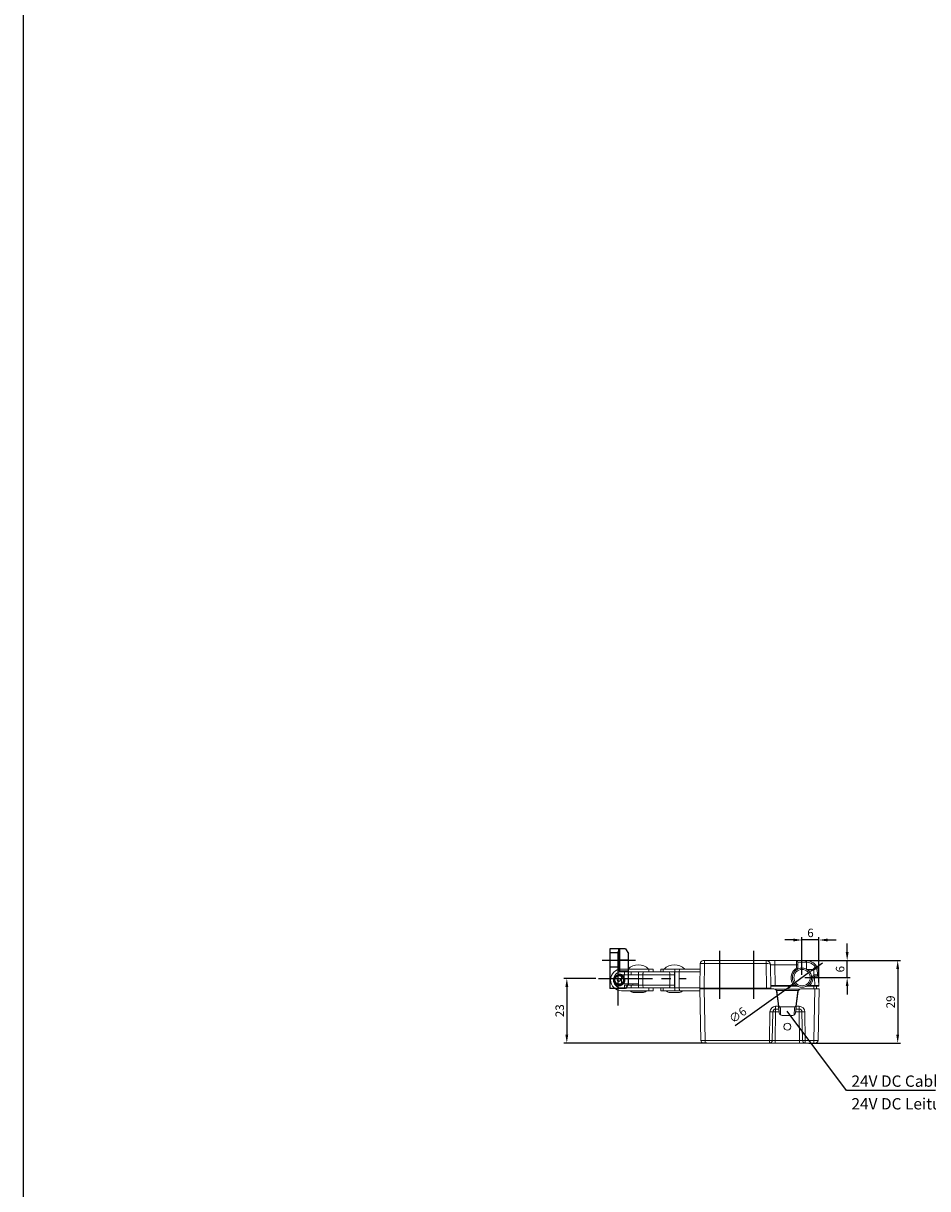
# Model space of a CAD drawing. Units: millimetres. Extents: x 891054 to 893659, y 1141338 to 1143038.
# Drawn here: x 892355 to 892674, y 1142216 to 1142627 of the extents above; entities that cross this region are included whole.
import ezdxf

# ---------------------------------------------------------------- set-up
doc = ezdxf.new("R2010")
doc.units = ezdxf.units.MM
doc.linetypes.add('CENTER2', pattern=[28.575, 19.05, -3.175, 3.175, -3.175])
for name, color, linetype in [('1', 7, 'Continuous'), ('BOLTS', 142, 'Continuous'), ('CENTER', 1, 'CENTER2'), ('CHAIN', 74, 'Continuous'), ('CHAIN_BRACKET', 30, 'Continuous'), ('MOTOR', 150, 'Continuous')]:
    doc.layers.add(name, color=color, linetype=linetype)
doc.styles.add('ROMANS', font='romans.shx', dxfattribs={"width": 0.8})
doc.styles.get("Standard").update_dxf_attribs({"font": 'arial.ttf'})
doc.dimstyles.new('WINDOWMASTER', dxfattribs={"dimtxt": 3, "dimasz": 3, "dimexe": 1, "dimexo": 1, "dimgap": 1, "dimtad": 1, "dimdec": 0, "dimzin": 12, "dimdsep": 46, "dimtxsty": 'ROMANS', "dimcen": -1, "dimclrd": 252, "dimclre": 252, "dimclrt": 50, "dimadec": 0, "dimazin": 0, "dimtfac": 1, "dimtdec": 0, "dimtmove": 0, "dimatfit": 3, "dimfxl": 1, "dimtolj": 2, "dimtzin": 0, "dimarcsym": 0})

# ---------------------------------------------------------------- blocks, each defined once
blk = doc.blocks.new('*D41')
at = {"color": 252, "lineweight": -2, "transparency": 16777216}
for p, q in [((892557.27, 1142290.3), (892546.05, 1142290.3)), ((892547.05, 1142287.3), (892547.05, 1142270.45)), ((892596.44, 1142267.45), (892546.05, 1142267.45))]:
    blk.add_line(p, q, dxfattribs=at)
at = {"color": 252, "transparency": 16777216}
for points in [[(892546.55, 1142287.3), (892547.55, 1142287.3), (892547.05, 1142290.3)], [(892546.55, 1142270.45), (892547.55, 1142270.45), (892547.05, 1142267.45)]]:
    blk.add_solid(points, dxfattribs=at)
at = {"layer": 'DEFPOINTS', "color": 0, "transparency": 16777216}
for p in [(892558.27, 1142290.3), (892547.05, 1142267.45), (892597.44, 1142267.45)]:
    blk.add_point(p, dxfattribs=at)
at = {"color": 7, "transparency": 16777216, "insert": (892544.55, 1142278.88), "char_height": 3, "attachment_point": 5, "rotation": 90, "style": 'ROMANS'}
blk.add_mtext('\\A2;23', dxfattribs=at)
blk = doc.blocks.new('*D42')
at = {"color": 252, "lineweight": -2, "transparency": 16777216}
for p, q in [((892632.4, 1142296.55), (892664.73, 1142296.55)), ((892663.73, 1142293.55), (892663.73, 1142270.45)), ((892632.4, 1142267.45), (892664.73, 1142267.45))]:
    blk.add_line(p, q, dxfattribs=at)
at = {"color": 252, "transparency": 16777216}
for points in [[(892663.23, 1142293.55), (892664.23, 1142293.55), (892663.73, 1142296.55)], [(892663.23, 1142270.45), (892664.23, 1142270.45), (892663.73, 1142267.45)]]:
    blk.add_solid(points, dxfattribs=at)
at = {"layer": 'DEFPOINTS', "color": 0, "transparency": 16777216}
for p in [(892631.4, 1142296.55), (892631.4, 1142267.45), (892663.73, 1142267.45)]:
    blk.add_point(p, dxfattribs=at)
at = {"color": 7, "transparency": 16777216, "insert": (892661.23, 1142282), "char_height": 3, "attachment_point": 5, "rotation": 90, "style": 'ROMANS'}
blk.add_mtext('\\A2;29', dxfattribs=at)
blk = doc.blocks.new('*D43')
at = {"color": 252, "lineweight": -2, "transparency": 16777216}
for p, q in [((892634.76, 1142293.98), (892637.19, 1142295.73)), ((892632.32, 1142292.23), (892627.65, 1142288.88)), ((892606.44, 1142273.65), (892625.21, 1142287.13))]:
    blk.add_line(p, q, dxfattribs=at)
at = {"color": 252, "transparency": 16777216}
for points in [[(892634.46, 1142294.39), (892635.05, 1142293.57), (892632.32, 1142292.23)], [(892624.92, 1142287.53), (892625.5, 1142286.72), (892627.65, 1142288.88)]]:
    blk.add_solid(points, dxfattribs=at)
at = {"layer": 'DEFPOINTS', "color": 0, "transparency": 16777216}
for p in [(892632.32, 1142292.23), (892627.65, 1142288.88)]:
    blk.add_point(p, dxfattribs=at)
at = {"color": 7, "transparency": 16777216, "insert": (892607.33, 1142277.36), "char_height": 3, "attachment_point": 5, "rotation": 35.6799, "style": 'ROMANS'}
blk.add_mtext('\\A2;∅6', dxfattribs=at)
blk = doc.blocks.new('*D44')
at = {"color": 252, "lineweight": -2, "transparency": 16777216}
for p, q in [((892645.92, 1142299.55), (892645.92, 1142302.55)), ((892630.98, 1142296.55), (892646.92, 1142296.55)), ((892645.92, 1142290.55), (892645.92, 1142296.55)), ((892630.98, 1142290.55), (892646.92, 1142290.55)), ((892645.92, 1142287.55), (892645.92, 1142284.55))]:
    blk.add_line(p, q, dxfattribs=at)
at = {"color": 252, "transparency": 16777216}
for points in [[(892645.42, 1142299.55), (892646.42, 1142299.55), (892645.92, 1142296.55)], [(892645.42, 1142287.55), (892646.42, 1142287.55), (892645.92, 1142290.55)]]:
    blk.add_solid(points, dxfattribs=at)
at = {"layer": 'DEFPOINTS', "color": 0, "transparency": 16777216}
for p in [(892629.98, 1142296.55), (892645.92, 1142296.55), (892629.98, 1142290.55)]:
    blk.add_point(p, dxfattribs=at)
at = {"color": 7, "transparency": 16777216, "insert": (892643.42, 1142293.55), "char_height": 3, "attachment_point": 5, "rotation": 90, "style": 'ROMANS'}
blk.add_mtext('\\A2;6', dxfattribs=at)
blk = doc.blocks.new('*D45')
at = {"color": 252, "lineweight": -2, "transparency": 16777216}
for p, q in [((892626.98, 1142303.84), (892623.98, 1142303.84)), ((892629.98, 1142291.55), (892629.98, 1142304.84)), ((892635.98, 1142303.84), (892629.98, 1142303.84)), ((892635.98, 1142288.81), (892635.98, 1142304.84)), ((892638.98, 1142303.84), (892641.98, 1142303.84))]:
    blk.add_line(p, q, dxfattribs=at)
at = {"color": 252, "transparency": 16777216}
for points in [[(892626.98, 1142304.34), (892626.98, 1142303.34), (892629.98, 1142303.84)], [(892638.98, 1142304.34), (892638.98, 1142303.34), (892635.98, 1142303.84)]]:
    blk.add_solid(points, dxfattribs=at)
at = {"layer": 'DEFPOINTS', "color": 0, "transparency": 16777216}
for p in [(892629.98, 1142303.84), (892629.98, 1142290.55), (892635.98, 1142287.81)]:
    blk.add_point(p, dxfattribs=at)
at = {"color": 7, "transparency": 16777216, "insert": (892632.98, 1142306.34), "char_height": 3, "attachment_point": 5, "style": 'ROMANS'}
blk.add_mtext('\\A2;6', dxfattribs=at)
blk = doc.blocks.new('chain_16')
at = {"layer": 'CHAIN', "linetype": 'Continuous', "lineweight": 15}
for p, q in [((1136.18, 522.57), (1145.83, 522.57)), ((1145.83, 522.57), (1145.83, 521.57)), ((1145.83, 522.57), (1147.33, 522.57)), ((1147.33, 522.57), (1147.33, 521.57)), ((1150.03, 521.57), (1150.03, 522.57)), ((1150.03, 522.57), (1150.83, 522.57)), ((1150.83, 521.57), (1150.83, 522.57)), ((1150.83, 522.57), (1154.93, 522.57)), ((1154.93, 522.57), (1156.81, 522.57)), ((1136.13, 520.57), (1137.13, 520.57)), ((1136.13, 517.37), (1136.13, 520.57)), ((1145.83, 521.57), (1136.18, 521.57)), ((1137.13, 520.57), (1137.13, 517.37)), ((1137.13, 520.57), (1142.13, 520.57)), ((1137.23, 520.57), (1137.23, 521.57)), ((1139.63, 520.57), (1139.63, 521.57)), ((1142.13, 520.57), (1143.73, 520.57)), ((1142.13, 520.57), (1142.13, 516.87)), ((1143.73, 516.87), (1143.73, 520.57)), ((1152.96, 521.57), (1154.83, 521.57)), ((1153.23, 520.57), (1153.23, 516.87)), ((1153.23, 520.57), (1154.83, 520.57)), ((1154.83, 516.87), (1154.83, 520.57)), ((1154.93, 521.57), (1156.53, 521.57)), ((1154.93, 521.57), (1154.93, 515.87)), ((1156.53, 515.87), (1156.53, 521.57)), ((1136.13, 517.37), (1137.13, 517.37)), ((1136.18, 515.87), (1145.83, 515.87)), ((1145.83, 514.87), (1136.18, 514.87)), ((1137.13, 517.37), (1142.13, 517.37)), ((1137.23, 515.87), (1137.23, 516.87)), ((1137.23, 516.87), (1139.63, 516.87)), ((1139.38, 514.87), (1139.38, 514.77)), ((1139.38, 514.77), (1143.93, 514.77)), ((1139.63, 515.87), (1139.63, 516.87)), ((1139.63, 516.87), (1142.13, 516.87)), ((1140.18, 517.37), (1140.18, 516.87)), ((1143.11, 514.27), (1140.63, 514.27)), ((1143.73, 516.87), (1142.13, 516.87)), ((1143.63, 514.27), (1143.11, 514.27)), ((1143.93, 514.77), (1144.88, 514.77)), ((1144.88, 514.77), (1144.88, 514.87)), ((1145.83, 515.87), (1145.83, 514.87)), ((1147.33, 514.87), (1145.83, 514.87)), ((1147.33, 515.87), (1147.33, 514.87)), ((1150.03, 514.87), (1150.03, 515.87)), ((1150.83, 514.87), (1150.03, 514.87)), ((1150.83, 514.87), (1150.83, 515.87)), ((1154.93, 514.87), (1150.83, 514.87)), ((1154.83, 515.87), (1152.96, 515.87)), ((1154.83, 516.87), (1153.23, 516.87)), ((1156.33, 514.27), (1153.33, 514.27)), ((1156.53, 515.87), (1154.93, 515.87)), ((1156.81, 514.87), (1154.93, 514.87)), ((1156.99, 514.77), (1157.5, 514.77)), ((1157.02, 514.87), (1157.5, 514.87))]:
    blk.add_line(p, q, dxfattribs=at)
for centre, radius, start, end in [((1136.18, 518.72), 3.85, 90, 270), ((1142.13, 518.94), 5.13, 90, 134.9589), ((1142.13, 518.94), 5.13, 45.0411, 90), ((1154.83, 518.94), 5.13, 90, 134.9589), ((1154.83, 518.94), 5.13, 45.0411, 90), ((1136.18, 518.72), 2.85, 90, 270), ((1140.63, 516.08), 1.81, 226.3972, 270), ((1143.63, 516.08), 1.81, 270, 313.6028), ((1153.33, 516.08), 1.81, 226.3972, 270), ((1156.33, 516.08), 1.81, 270, 313.6028)]:
    blk.add_arc(centre, radius, start, end, dxfattribs=at)
for points, knots in [([(1154.93, 522.57), (1154.93, 522.56), (1154.93, 522.53), (1154.93, 522.33), (1154.93, 522.04), (1154.93, 521.76), (1154.93, 521.61), (1154.93, 521.57)], [0, 0, 0, 0, 0.243857, 0.488143, 0.718812, 0.926803, 1, 1, 1, 1]), ([(1156.53, 521.57), (1156.54, 521.7), (1156.55, 521.97), (1156.61, 522.3), (1156.7, 522.53), (1156.77, 522.56), (1156.81, 522.57)], [0, 0, 0, 0, 0.249945, 0.499924, 0.74995, 1, 1, 1, 1]), ([(1156.81, 522.57), (1158.3, 522.57), (1160.67, 522.57), (1163.05, 522.57), (1163.93, 522.57)], [0, 0, 0, 0, 0.628308, 1, 1, 1, 1]), ([(1142.13, 521.57), (1142.13, 521.56), (1142.13, 521.53), (1142.13, 521.33), (1142.13, 521.04), (1142.13, 520.76), (1142.13, 520.61), (1142.13, 520.57)], [0, 0, 0, 0, 0.243857, 0.488143, 0.718812, 0.926803, 1, 1, 1, 1]), ([(1144.01, 521.57), (1143.97, 521.56), (1143.9, 521.53), (1143.81, 521.3), (1143.75, 520.97), (1143.74, 520.7), (1143.73, 520.57)], [0, 0, 0, 0, 0.25005, 0.500075, 0.750054, 1, 1, 1, 1]), ([(1143.73, 520.57), (1145.32, 520.57), (1148.48, 520.57), (1151.65, 520.57), (1153.23, 520.57)], [0, 0, 0, 0, 0.5, 1, 1, 1, 1]), ([(1144.01, 521.57), (1145.5, 521.57), (1148.48, 521.57), (1151.47, 521.57), (1152.96, 521.57)], [0, 0, 0, 0, 0.5, 1, 1, 1, 1]), ([(1152.96, 521.57), (1153, 521.56), (1153.07, 521.53), (1153.16, 521.3), (1153.22, 520.97), (1153.23, 520.7), (1153.23, 520.57)], [0, 0, 0, 0, 0.25005, 0.500076, 0.750055, 1, 1, 1, 1]), ([(1154.83, 520.57), (1154.83, 520.67), (1154.83, 520.88), (1154.83, 521.16), (1154.83, 521.39), (1154.83, 521.54), (1154.83, 521.56), (1154.83, 521.57)], [0, 0, 0, 0, 0.189938, 0.379605, 0.576576, 0.791131, 1, 1, 1, 1]), ([(1156.53, 521.57), (1158.12, 521.57), (1160.58, 521.57), (1163.04, 521.57), (1163.92, 521.57)], [0, 0, 0, 0, 0.6435334, 1, 1, 1, 1]), ([(1142.13, 516.87), (1142.13, 516.77), (1142.13, 516.56), (1142.13, 516.27), (1142.13, 516.05), (1142.13, 515.9), (1142.13, 515.88), (1142.13, 515.87)], [0, 0, 0, 0, 0.189938, 0.379605, 0.576576, 0.791131, 1, 1, 1, 1]), ([(1153.23, 516.87), (1151.65, 516.87), (1148.48, 516.87), (1145.32, 516.87), (1143.73, 516.87)], [0, 0, 0, 0, 0.5, 1, 1, 1, 1]), ([(1144.01, 515.87), (1143.97, 515.88), (1143.9, 515.91), (1143.81, 516.14), (1143.75, 516.47), (1143.74, 516.74), (1143.73, 516.87)], [0, 0, 0, 0, 0.25005, 0.500076, 0.750055, 1, 1, 1, 1]), ([(1152.96, 515.87), (1151.47, 515.87), (1148.48, 515.87), (1145.5, 515.87), (1144.01, 515.87)], [0, 0, 0, 0, 0.5, 1, 1, 1, 1]), ([(1152.96, 515.87), (1153, 515.88), (1153.07, 515.91), (1153.16, 516.14), (1153.22, 516.47), (1153.23, 516.74), (1153.23, 516.87)], [0, 0, 0, 0, 0.25005, 0.500075, 0.750055, 1, 1, 1, 1]), ([(1154.83, 515.87), (1154.83, 515.88), (1154.83, 515.91), (1154.83, 516.11), (1154.83, 516.4), (1154.83, 516.68), (1154.83, 516.83), (1154.83, 516.87)], [0, 0, 0, 0, 0.243857, 0.488143, 0.718812, 0.926803, 1, 1, 1, 1]), ([(1154.93, 515.87), (1154.93, 515.77), (1154.93, 515.56), (1154.93, 515.27), (1154.93, 515.05), (1154.93, 514.9), (1154.93, 514.88), (1154.93, 514.87)], [0, 0, 0, 0, 0.189938, 0.379605, 0.576576, 0.791131, 1, 1, 1, 1]), ([(1156.81, 514.87), (1156.77, 514.88), (1156.7, 514.91), (1156.61, 515.14), (1156.55, 515.47), (1156.54, 515.74), (1156.53, 515.87)], [0, 0, 0, 0, 0.25005, 0.500075, 0.750055, 1, 1, 1, 1]), ([(1163.82, 515.87), (1162.97, 515.87), (1160.54, 515.87), (1158.12, 515.87), (1156.53, 515.87)], [0, 0, 0, 0, 0.347674, 1, 1, 1, 1]), ([(1163.84, 514.87), (1162.99, 514.87), (1160.64, 514.87), (1158.3, 514.87), (1156.81, 514.87)], [0, 0, 0, 0, 0.3632691, 1, 1, 1, 1])]:
    blk.add_open_spline(points, degree=3, knots=knots, dxfattribs=at)
blk = doc.blocks.new('M3')
at = {"color": 1}
for p, q in [((1170.83, 512.04), (1170.83, 528.93)), ((1182.83, 512.04), (1182.83, 528.93))]:
    blk.add_line(p, q, dxfattribs=at)
at = {"layer": 'MOTOR', "linetype": 'Continuous', "lineweight": 15}
for p, q in [((1163.81, 515.77), (1163.97, 524.54)), ((1164.97, 525.52), (1165.47, 525.52)), ((1165.47, 524.54), (1165.31, 515.77)), ((1165.47, 524.54), (1165.47, 525.52)), ((1165.47, 525.52), (1187.19, 525.52)), ((1187.19, 524.54), (1165.47, 524.54)), ((1187.19, 524.54), (1187.19, 525.52)), ((1187.19, 525.52), (1187.2, 525.52)), ((1187.34, 515.77), (1187.19, 524.54)), ((1190.2, 525.52), (1187.2, 525.52)), ((1188.7, 524.05), (1188.84, 515.77)), ((1190.2, 524.05), (1190.2, 525.52)), ((1190.2, 525.52), (1197.84, 525.52)), ((1190.2, 524.05), (1190.32, 516.77)), ((1197.85, 524.05), (1190.2, 524.05)), ((1197.84, 525.52), (1201.25, 525.52)), ((1197.87, 522.86), (1197.85, 524.05)), ((1201.26, 525.03), (1198.34, 525.03)), ((1198.35, 524.05), (1198.37, 522.86)), ((1198.37, 522.86), (1198.38, 522.49)), ((1201.4, 522.45), (1201.4, 525.03)), ((1201.41, 525.03), (1201.41, 522.44)), ((1201.55, 522.42), (1203.9, 522.42)), ((1204, 522.32), (1201.71, 522.32)), ((1204, 520.12), (1204, 522.32)), ((1203.7, 520.02), (1203.7, 519.53)), ((1203.7, 520.02), (1204.27, 520.02)), ((1204.27, 519.53), (1203.7, 519.53)), ((1203.8, 520.12), (1204, 520.12)), ((1204, 520.51), (1205.26, 520.51)), ((1204.27, 520.02), (1204.27, 519.53)), ((1204.27, 520.02), (1205.27, 520.02)), ((1204.32, 516.77), (1204.27, 519.53)), ((1205.26, 520.51), (1205.25, 521.1)), ((1205.75, 521.1), (1205.76, 520.51)), ((1205.77, 519.53), (1205.82, 516.77)), ((1163.83, 515.52), (1164.06, 515.52)), ((1164.14, 497.4), (1163.83, 515.52)), ((1165.31, 515.52), (1164.06, 515.52)), ((1165.31, 515.52), (1165.31, 515.77)), ((1165.31, 515.77), (1187.34, 515.77)), ((1187.34, 515.52), (1165.31, 515.52)), ((1165.33, 515.52), (1165.64, 497.4)), ((1187.34, 515.52), (1187.34, 515.77)), ((1188.59, 515.52), (1187.34, 515.52)), ((1188.59, 515.52), (1189.9, 515.52)), ((1190.32, 516.52), (1188.83, 516.52)), ((1190.25, 515.46), (1199.1, 515.46)), ((1190.32, 516.52), (1190.32, 516.77)), ((1190.32, 516.77), (1197.08, 516.77)), ((1197.08, 516.52), (1190.32, 516.52)), ((1198.59, 515.02), (1190.77, 515.02)), ((1190.89, 514.64), (1191.54, 509.4)), ((1191.7, 509.44), (1191.01, 515.02)), ((1197.08, 516.52), (1197.08, 516.77)), ((1198.32, 515.02), (1197.64, 509.44)), ((1197.82, 509.4), (1198.46, 514.64)), ((1199.45, 515.52), (1204.33, 515.52)), ((1202.57, 516.52), (1202.57, 516.77)), ((1202.57, 516.77), (1204.32, 516.77)), ((1204.32, 516.52), (1202.57, 516.52)), ((1203.98, 516.52), (1203.98, 515.52)), ((1204.01, 497.4), (1204.33, 515.52)), ((1204.32, 516.52), (1204.32, 516.77)), ((1205.57, 516.52), (1204.32, 516.52)), ((1204.33, 515.52), (1205.83, 515.52)), ((1204.98, 516.52), (1204.94, 515.52)), ((1205.83, 515.52), (1205.51, 497.4)), ((1188.36, 497.4), (1188.54, 507.44)), ((1189.54, 507.44), (1189.36, 497.4)), ((1190.54, 507.44), (1190.36, 497.4)), ((1190.54, 509.4), (1191.54, 509.4)), ((1190.54, 509.4), (1190.54, 508.42)), ((1191.66, 508.42), (1190.54, 508.42)), ((1190.54, 508.42), (1190.54, 507.44)), ((1191.78, 507.44), (1190.54, 507.44)), ((1191.7, 509.22), (1191.56, 509.22)), ((1191.78, 507.44), (1191.82, 507.1)), ((1197.39, 509.22), (1191.94, 509.22)), ((1192.28, 506.37), (1192.2, 508.74)), ((1192.81, 506.22), (1196.54, 506.22)), ((1197.16, 508.74), (1197.08, 506.37)), ((1197.53, 507.1), (1197.58, 507.44)), ((1198.82, 507.44), (1197.58, 507.44)), ((1197.73, 509.22), (1197.66, 509.22)), ((1198.82, 508.42), (1197.7, 508.42)), ((1197.82, 509.4), (1198.82, 509.4)), ((1198.82, 508.42), (1198.82, 509.4)), ((1198.82, 507.44), (1198.82, 508.42)), ((1198.99, 497.4), (1198.82, 507.44)), ((1199.99, 497.4), (1199.82, 507.44)), ((1200.82, 507.44), (1200.99, 497.4)), ((1165.64, 496.42), (1165.14, 496.42)), ((1165.64, 497.4), (1188.36, 497.4)), ((1165.64, 496.42), (1165.64, 497.4)), ((1188.36, 496.42), (1165.64, 496.42)), ((1188.36, 496.42), (1188.36, 497.4)), ((1190.36, 496.42), (1188.36, 496.42)), ((1190.36, 497.4), (1190.36, 496.42)), ((1190.36, 497.4), (1198.99, 497.4)), ((1198.99, 496.42), (1190.36, 496.42)), ((1198.99, 497.4), (1198.99, 496.42)), ((1200.99, 496.42), (1198.99, 496.42)), ((1200.99, 497.4), (1204.01, 497.4)), ((1200.99, 497.4), (1200.99, 496.42)), ((1204.01, 496.42), (1200.99, 496.42)), ((1204.01, 497.4), (1204.01, 496.42)), ((1204.51, 496.42), (1204.01, 496.42))]:
    blk.add_line(p, q, dxfattribs=at)
at = {"layer": 'MOTOR'}
blk.add_line((1197.73, 509.22), (1197.8, 509.22), dxfattribs=at)
at = {"layer": 'MOTOR', "linetype": 'Continuous', "lineweight": 15, "flags": 128}
for points in [[(1197.85, 524.05), (1197.85, 524.33), (1197.85, 524.61), (1197.84, 524.87), (1197.84, 525.09), (1197.84, 525.27), (1197.84, 525.41), (1197.84, 525.49), (1197.84, 525.52)], [(1198.34, 525.03), (1198.34, 525.01), (1198.34, 524.95), (1198.34, 524.86), (1198.34, 524.74), (1198.34, 524.59), (1198.35, 524.42), (1198.35, 524.24), (1198.35, 524.05)], [(1201.41, 525.03), (1201.41, 525.03), (1201.41, 525.03), (1201.41, 525.03), (1201.41, 525.03), (1201.4, 525.03), (1201.4, 525.03), (1201.4, 525.03), (1201.4, 525.03)], [(1205.27, 520.02), (1205.27, 520.03), (1205.27, 520.06), (1205.27, 520.1), (1205.27, 520.16), (1205.27, 520.24), (1205.26, 520.32), (1205.26, 520.41), (1205.26, 520.51)], [(1205.77, 519.53), (1205.77, 519.55), (1205.77, 519.6), (1205.77, 519.69), (1205.77, 519.82), (1205.77, 519.96), (1205.76, 520.13), (1205.76, 520.32), (1205.76, 520.51)], [(1191.54, 509.4), (1191.56, 509.21), (1191.58, 509.03), (1191.6, 508.86), (1191.62, 508.71), (1191.64, 508.58), (1191.65, 508.49), (1191.65, 508.44), (1191.66, 508.42)], [(1191.66, 508.42), (1191.66, 508.4), (1191.67, 508.35), (1191.68, 508.25), (1191.69, 508.13), (1191.71, 507.98), (1191.73, 507.81), (1191.75, 507.63), (1191.78, 507.44)], [(1197.58, 507.44), (1197.6, 507.63), (1197.62, 507.81), (1197.64, 507.98), (1197.66, 508.13), (1197.68, 508.25), (1197.69, 508.35), (1197.69, 508.4), (1197.7, 508.42)], [(1197.7, 508.42), (1197.7, 508.44), (1197.71, 508.49), (1197.72, 508.58), (1197.73, 508.71), (1197.75, 508.86), (1197.77, 509.03), (1197.79, 509.21), (1197.82, 509.4)]]:
    blk.add_lwpolyline(points, dxfattribs=at)
at = {"layer": 'MOTOR', "linetype": 'Continuous', "lineweight": 15}
for centre, radius in [((1199.83, 519.52), 3.38), ((1199.83, 519.52), 2.88), ((1194.68, 502.22), 1.25)]:
    blk.add_circle(centre, radius, dxfattribs=at)
for centre, radius, start, end in [((1164.97, 524.52), 1, 90, 179), ((1172.97, 524.78), 14.25, 359.0241, 2.976), ((1187.2, 524.02), 1.5, 1, 90), ((1199.83, 519.51), 3.88, 120.2728, 224.9346), ((1197.84, 525.02), 0.5, 1, 90), ((1198.1, 516.88), 7.17, 88.0016, 91.9984), ((1198.12, 515.69), 7.17, 88.0016, 91.9984), ((1195.87, 525.15), 5.39, 358.71, 3.9355), ((1206.27, 524.95), 4.87, 173.2769, 179.0708), ((1371.43, 518.14), 170.16, 177.5153, 177.6807), ((1201.25, 521.03), 4, 1, 87.64), ((1201.25, 521.02), 4.5, 1, 87.64), ((1203.9, 522.32), 0.1, 0, 90), ((1199.83, 519.51), 3.88, 315.0654, 0.2581), ((1203.9, 520.12), 0.1, 270, 0), ((1205.5, 513.93), 7.17, 88.0016, 91.9984), ((1205.51, 513.35), 7.17, 88.0016, 91.9984), ((1205.27, 519.52), 0.5, 1, 90), ((1164.06, 515.77), 0.25, 179, 270), ((1188.59, 515.77), 0.25, 270, 1), ((1189.9, 514.52), 1, 7, 90), ((1199.45, 514.52), 1, 90, 173), ((1205.57, 516.77), 0.25, 270, 1), ((1190.54, 507.4), 2, 90, 179), ((1189.04, 521.76), 14.34, 268.0016, 271.9984), ((1190.54, 507.42), 1, 90, 179), ((1190.04, 493.11), 14.34, 88.0016, 91.9984), ((1191.94, 509.47), 0.25, 187, 270), ((1191.7, 508.72), 0.5, 2, 90), ((1192.81, 507.22), 1, 187, 270), ((1196.54, 507.22), 1, 270, 353), ((1197.66, 508.72), 0.5, 90, 178), ((1197.39, 509.47), 0.25, 270, 353), ((1198.82, 507.4), 2, 1, 90), ((1198.82, 507.42), 1, 1, 90), ((1199.32, 493.11), 14.34, 88.0016, 91.9984), ((1200.32, 521.76), 14.34, 268.0016, 271.9984), ((1165.14, 497.42), 1, 181, 270), ((1188.86, 511.73), 14.34, 268.0016, 271.9984), ((1188.36, 497.42), 1, 270, 359), ((1200.49, 511.73), 14.34, 268.0016, 271.9984), ((1200.99, 497.42), 1, 181, 270), ((1204.51, 497.42), 1, 270, 359)]:
    blk.add_arc(centre, radius, start, end, dxfattribs=at)
for centre, major_axis, ratio, start_param, end_param in [((1165.47, 524.52), (1.5, -0.02), 0.011633, 1.571033, 3.141525), ((1187.19, 524.52), (1.5, 0.02), 0.011633, 1.553411, 1.570559), ((1187.2, 524.02), (1.5, 0.03), 0.344966, 0, 1.553343), ((1190.2, 524.02), (1.5, -0.03), 0.017429, 1.57171, 3.142201), ((1204.27, 519.52), (1.5, 0.01), 0.005816, 0.000068, 1.570559), ((1165.31, 515.77), (1.5, 0), 0.002908, 1.571059, 3.14155), ((1187.34, 515.77), (1.5, 0), 0.002908, 0.000042, 1.570534), ((1190.32, 516.77), (1.5, 0), 0.002907, 1.57116, 3.141652), ((1204.32, 516.77), (1.5, 0), 0.002908, 0.000042, 1.570534), ((1165.64, 497.42), (1.5, 0.02), 0.011633, 3.14166, 4.712152), ((1190.36, 497.42), (1, 0.02), 0.017429, 3.140984, 4.711476), ((1198.99, 497.42), (1, -0.02), 0.017429, 4.713302, 6.283794), ((1204.01, 497.42), (1.5, -0.02), 0.011633, 4.712626, 6.283118)]:
    blk.add_ellipse(centre, major_axis=major_axis, ratio=ratio, start_param=start_param, end_param=end_param, dxfattribs=at)
for points, knots in [([(1197.56, 522.02), (1197.56, 522.02), (1197.57, 522.03), (1197.58, 522.08), (1197.6, 522.11), (1197.63, 522.2), (1197.66, 522.28), (1197.75, 522.51), (1197.82, 522.68), (1197.87, 522.86)], [0, 0, 0, 0, 0.125, 0.125, 0.25, 0.25, 0.5, 0.5, 1, 1, 1, 1]), ([(1205.22, 523.14), (1205.22, 523.14), (1205.22, 523.14), (1205.21, 523.15), (1205.21, 523.15)], [0, 0, 0, 0, 0.750127, 1, 1, 1, 1]), ([(1203.1, 520.02), (1203.19, 520.02), (1203.37, 520.02), (1203.59, 520.02), (1203.7, 520.02)], [0, 0, 0, 0, 0.482742, 1, 1, 1, 1]), ([(1203.7, 519.53), (1203.57, 519.53), (1203.44, 519.53), (1203.26, 519.53), (1203.2, 519.52), (1203.2, 519.52)], [0, 0, 0, 0, 0.5, 0.5, 1, 1, 1, 1]), ([(1197.08, 516.77), (1197.19, 516.75), (1197.3, 516.73), (1197.52, 516.69), (1197.62, 516.66), (1197.83, 516.62), (1197.93, 516.6), (1198.07, 516.58), (1198.12, 516.57), (1198.19, 516.56), (1198.22, 516.55), (1198.22, 516.55)], [0, 0, 0, 0, 0.25, 0.25, 0.5, 0.5, 0.75, 0.75, 0.875, 0.875, 1, 1, 1, 1]), ([(1198.34, 516.52), (1198.34, 516.52), (1198.32, 516.52), (1198.26, 516.52), (1198.22, 516.52), (1198.08, 516.52), (1197.96, 516.52), (1197.73, 516.52), (1197.6, 516.52), (1197.35, 516.52), (1197.22, 516.52), (1197.08, 516.52)], [0, 0, 0, 0, 0.125, 0.125, 0.25, 0.25, 0.5, 0.5, 0.75, 0.75, 1, 1, 1, 1]), ([(1202.57, 516.52), (1202.44, 516.52), (1202.31, 516.52), (1202.05, 516.52), (1201.92, 516.52), (1201.69, 516.52), (1201.58, 516.52), (1201.44, 516.52), (1201.39, 516.52), (1201.33, 516.52), (1201.31, 516.52), (1201.31, 516.52)], [0, 0, 0, 0, 0.25, 0.25, 0.5, 0.5, 0.75, 0.75, 0.875, 0.875, 1, 1, 1, 1]), ([(1201.43, 516.55), (1201.43, 516.55), (1201.46, 516.56), (1201.54, 516.57), (1201.58, 516.58), (1201.72, 516.6), (1201.82, 516.62), (1202.13, 516.69), (1202.35, 516.73), (1202.57, 516.77)], [0, 0, 0, 0, 0.125, 0.125, 0.25, 0.25, 0.5, 0.5, 1, 1, 1, 1])]:
    blk.add_open_spline(points, degree=3, knots=knots, dxfattribs=at)
for points in [[(1201.25, 525.52), (1201.31, 525.52), (1201.37, 525.52), (1201.43, 525.52)], [(1201.4, 525.03), (1201.35, 525.03), (1201.31, 525.03), (1201.26, 525.03)]]:
    blk.add_open_spline(points, degree=3, dxfattribs=at)
blk = doc.blocks.new('BOLT RIGHT')
at = {"layer": 'BOLTS'}
for radius in [1.8, 1.6, 1.5, 0.5]:
    blk.add_circle((0, 0), radius, dxfattribs=at)
blk = doc.blocks.new('WAB 801')
at = {"color": 1}
blk.add_line((228699.83, 264518.45), (228711.55, 264518.45), dxfattribs=at)
at = {"color": 7, "linetype": 'Continuous'}
blk.add_arc((228705.81, 264511.45), 2, 195, 105, dxfattribs=at)
at = {"layer": 'CHAIN_BRACKET'}
for p, q in [((228702.56, 264522.45), (228702.56, 264508.45)), ((228705.56, 264522.45), (228702.56, 264522.45)), ((228705.56, 264520.95), (228702.56, 264520.95)), ((228705.56, 264520.95), (228702.56, 264520.95)), ((228702.56, 264520.95), (228702.56, 264520.95)), ((228702.56, 264520.95), (228702.56, 264520.95)), ((228705.56, 264522.45), (228705.56, 264515.05)), ((228706.06, 264522.45), (228705.56, 264522.45)), ((228706.06, 264518.45), (228706.06, 264522.45)), ((228708.06, 264522.45), (228706.06, 264522.45)), ((228708.06, 264522.45), (228709.06, 264520.72)), ((228709.06, 264518.45), (228709.06, 264520.72)), ((228705.56, 264515.95), (228702.56, 264515.95)), ((228705.56, 264515.95), (228702.56, 264515.95)), ((228702.56, 264515.95), (228702.56, 264515.95)), ((228702.56, 264515.95), (228702.56, 264515.95)), ((228702.56, 264515.95), (228702.56, 264515.95)), ((228702.56, 264515.95), (228702.56, 264515.95)), ((228702.56, 264515.95), (228702.56, 264515.95)), ((228702.56, 264515.95), (228702.56, 264515.95)), ((228706.06, 264518.45), (228705.56, 264518.45)), ((228709.06, 264518.45), (228706.06, 264518.45)), ((228706.06, 264514.55), (228706.06, 264518.45)), ((228709.06, 264514.55), (228709.06, 264518.45)), ((228709.06, 264514.55), (228706.06, 264514.55)), ((228709.06, 264510.18), (228709.06, 264514.55)), ((228708.06, 264508.45), (228702.56, 264508.45)), ((228709.06, 264510.18), (228708.06, 264508.45))]:
    blk.add_line(p, q, dxfattribs=at)
blk.add_arc((228706.06, 264515.05), 0.5, 180, 270, dxfattribs=at)
at = {"layer": 'BOLTS', "linetype": 'Continuous', "xscale": 1.033333333333303, "yscale": 1.033333333333303, "zscale": 1.033333333333303}
blk.add_blockref('BOLT RIGHT', (228705.81, 264511.45), dxfattribs=at)
blk = doc.blocks.new('24v DC cable')
at = {"color": 254}
for p, q in [((3186.8, 1951.56), (3165.87, 1979.51)), ((3218.21, 1951.56), (3186.8, 1951.56))]:
    blk.add_line(p, q, dxfattribs=at)
at = {"char_height": 4, "attachment_point": 1}
for s, insert in [('24V DC Cable', (3188.56, 1956.84)), ('24V DC Leitung', (3188.56, 1948.84))]:
    blk.add_mtext_dynamic_manual_height_columns(s, width=526.7331, gutter_width=12.5, heights=[0], dxfattribs=dict(at, insert=insert))

msp = doc.modelspace()

# ---------------------------------------------------------------- linework, layer by layer
at = {"color": 7}
msp.add_line((892355.392, 1143014.299), (892355.392, 1141835.673), dxfattribs=at)
at = {"layer": 'CENTER'}
for p, q in [((892565.159, 1142280.683), (892565.159, 1142299.922)), ((892558.273, 1142290.303), (892589.126, 1142290.303))]:
    msp.add_line(p, q, dxfattribs=at)

# ---------------------------------------------------------------- block references
at = {"color": 254}
msp.add_blockref('24v DC cable', (889458.851, 1140299.198), dxfattribs=at)
at = {"layer": '1', "color": 7}
msp.add_blockref('WAB 801', (663859.687, 877778.305), dxfattribs=at)
at = {"layer": 'CHAIN'}
msp.add_blockref('chain_16', (891430.156, 1141771.033), dxfattribs=at)
at = {"layer": 'MOTOR'}
msp.add_blockref('M3', (891430.156, 1141771.033), dxfattribs=at)

# ---------------------------------------------------------------- dimensions: what is measured, and where the dimension line sits
dim = msp.add_linear_dim(base=(892629.983, 1142303.837), p1=(892635.979, 1142287.807), p2=(892629.983, 1142290.553), dimstyle='WINDOWMASTER', override={"dimclrt": 7})
dim.commit()
dim.dimension.update_dxf_attribs({"geometry": '*D45', "text_midpoint": (892632.981, 1142306.337)})
for base, p1, p2, picture, middle in [((892645.917, 1142296.553), (892629.983, 1142290.553), (892629.983, 1142296.553), '*D44', (892643.417, 1142293.553)), ((892663.734, 1142267.453), (892631.404, 1142296.553), (892631.404, 1142267.453), '*D42', (892661.234, 1142282.003))]:
    dim = msp.add_linear_dim(base=base, p1=p1, p2=p2, angle=90, dimstyle='WINDOWMASTER', override={"dimclrt": 7})
    dim.commit()
    dim.dimension.update_dxf_attribs({"geometry": picture, "text_midpoint": middle})
dim = msp.add_diameter_dim_2p(p1=(892632.319, 1142292.23), p2=(892627.648, 1142288.876), dimstyle='WINDOWMASTER', override={"dimclrt": 7})
dim.commit()
dim.dimension.update_dxf_attribs({"geometry": '*D43', "text_midpoint": (892608.788, 1142275.334), "dimtype": 163})
at = {"color": 50}
dim = msp.add_linear_dim(base=(892547.049, 1142267.453), p1=(892558.273, 1142290.303), p2=(892597.443, 1142267.453), angle=90, dimstyle='WINDOWMASTER', override={"dimclrt": 7}, dxfattribs=at)
dim.commit()
dim.dimension.update_dxf_attribs({"geometry": '*D41', "text_midpoint": (892544.549, 1142278.878)})

doc.saveas('drawing.dxf')
